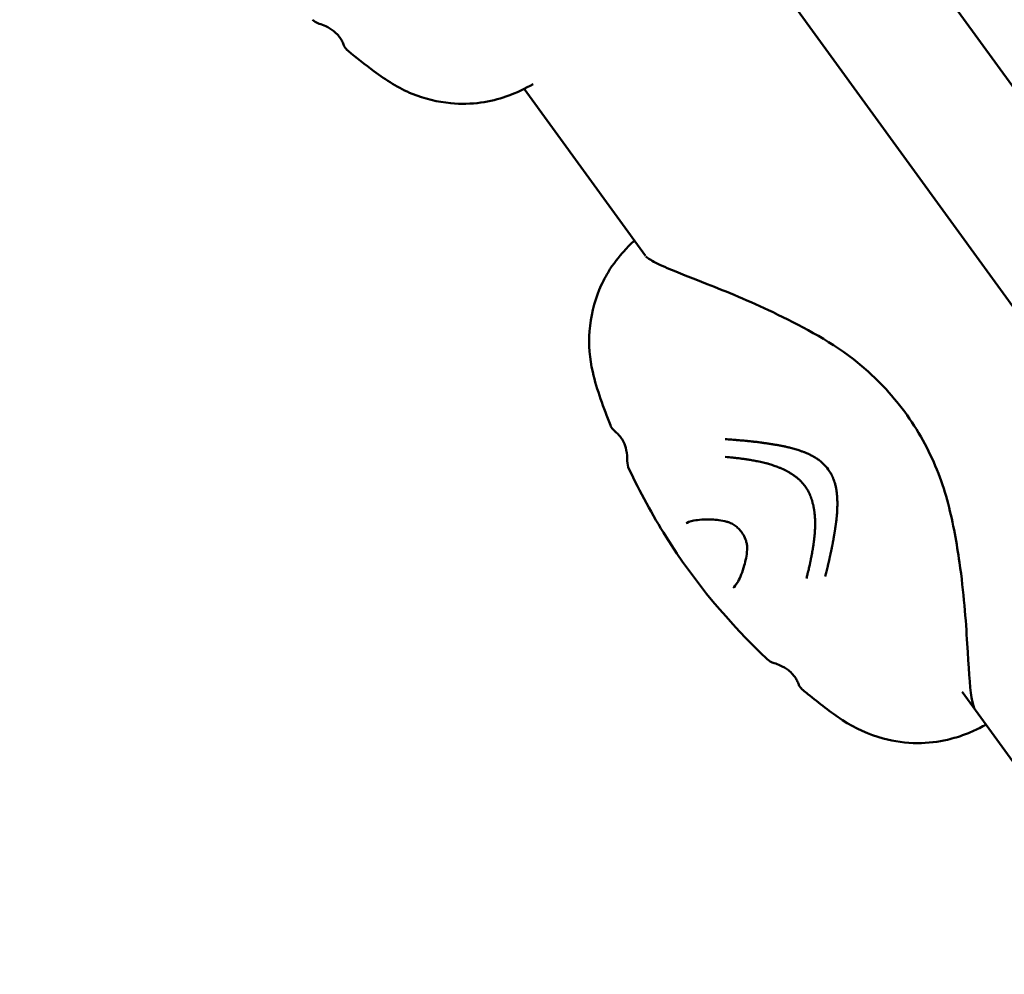
# Model space of a CAD drawing. Units: millimetres. Extents: x -8266 to 7702, y -6652 to 7639.
# Drawn here: x -1456 to -1364, y -1462 to -1373 of the extents above; entities that cross this region are included whole.
import ezdxf

# ---------------------------------------------------------------- set-up
doc = ezdxf.new("R2010")
doc.units = ezdxf.units.MM
doc.layers.add('MD_Visible', color=7, linetype='Continuous', lineweight=50)
doc.styles.get("Standard").update_dxf_attribs({"font": 'GOTHIC.TTF'})
doc.dimstyles.new('ISO-25 (BySec)', dxfattribs={"dimtxt": 360, "dimasz": 180, "dimexe": 1.25, "dimexo": 0.625, "dimgap": 80, "dimtad": 1, "dimlfac": 0.1, "dimrnd": 5, "dimtxsty": 'Standard', "dimcen": 0, "dimse1": 1, "dimse2": 1, "dimclrd": 256, "dimclre": 256, "dimclrt": 256, "dimadec": 0, "dimazin": 0, "dimtfac": 1, "dimtmove": 1, "dimatfit": 3, "dimldrblk": 'DOTBLANK', "dimfxl": 1, "dimlwd": 5, "dimlwe": 5, "dimarcsym": 0})

# ---------------------------------------------------------------- blocks, each defined once
blk = doc.blocks.new('f')
at = {"layer": 'MD_Visible'}
for p, q in [((4481.872, 18701.882), (3843.932, 19581.32)), ((4472.158, 18694.835), (3834.218, 19574.274)), ((4315.321, 18868.731), (4304.051, 18884.243)), ((4460.993, 18668.23), (4344.741, 18828.238))]:
    blk.add_line(p, q, dxfattribs=at)
for points in [[(4285.029, 18890.292), (4284.756, 18890.375), (4284.538, 18890.53), (4284.389, 18890.67)], [(4285.029, 18890.292), (4285.029, 18890.292), (4285.029, 18890.292), (4285.029, 18890.292)], [(4313.794, 18848.969), (4313.707, 18849.155), (4313.627, 18849.41), (4313.633, 18849.695)], [(4313.633, 18849.695), (4313.633, 18849.695), (4313.633, 18849.695), (4313.633, 18849.695)], [(4327.279, 18830.912), (4327.006, 18830.995), (4326.788, 18831.149), (4326.638, 18831.289)], [(4326.638, 18831.289), (4326.638, 18831.289), (4326.638, 18831.289), (4326.638, 18831.289)], [(4327.279, 18830.912), (4327.279, 18830.912), (4327.279, 18830.912), (4327.279, 18830.912)]]:
    blk.add_open_spline(points, degree=3, dxfattribs=at)
for points, knots in [([(4287.277, 18888.375), (4287.257, 18888.429), (4287.233, 18888.488), (4287.178, 18888.607), (4287.148, 18888.668), (4287.079, 18888.796), (4287.038, 18888.864), (4286.928, 18889.032), (4286.855, 18889.13), (4286.654, 18889.366), (4286.52, 18889.494), (4286.154, 18889.789), (4285.905, 18889.938), (4285.449, 18890.151), (4285.241, 18890.228), (4285.029, 18890.292)], [0, 0, 0, 0, 0.0200732, 0.0200732, 0.0402775, 0.0402775, 0.0638581, 0.0638581, 0.1021328, 0.1021328, 0.1636502, 0.1636502, 0.2602775, 0.2602775, 0.3374874, 0.3374874, 0.3374874, 0.3374874]), ([(4287.704, 18887.773), (4287.558, 18887.892), (4287.459, 18888.024), (4287.34, 18888.224), (4287.304, 18888.304), (4287.277, 18888.375)], [0, 0, 0, 0, 0.0957792, 0.0957792, 0.1735977, 0.1735977, 0.1735977, 0.1735977]), ([(4304.887, 18884.683), (4304.189, 18884.295), (4303.403, 18883.89), (4301.685, 18883.296), (4300.881, 18883.089), (4299.133, 18882.853), (4298.182, 18882.827), (4296.027, 18883.028), (4294.793, 18883.328), (4292.402, 18884.301), (4291.233, 18885.059), (4289.294, 18886.497), (4288.491, 18887.132), (4287.704, 18887.773)], [2.235326, 2.235326, 2.235326, 2.235326, 2.686736, 2.686736, 2.982987, 2.982987, 3.288299, 3.288299, 3.682571, 3.682571, 4.116359, 4.116359, 4.433252, 4.433252, 4.433252, 4.433252]), ([(4312.066, 18853.019), (4311.442, 18854.635), (4310.81, 18856.288), (4310.134, 18859.21), (4310.033, 18860.486), (4310.227, 18863.088), (4310.549, 18864.416), (4311.276, 18866.166), (4311.553, 18866.709), (4312.33, 18868.001), (4312.855, 18868.658), (4313.666, 18869.555), (4313.98, 18869.869), (4314.284, 18870.158)], [0, 0, 0, 0, 0.540514, 0.540514, 0.947056, 0.947056, 1.373515, 1.373515, 1.580165, 1.580165, 1.920311, 1.920311, 2.154995, 2.154995, 2.154995, 2.154995]), ([(4315.354, 18868.688), (4315.369, 18868.67), (4315.525, 18868.525), (4316.164, 18868.149), (4316.697, 18867.891), (4318.331, 18867.185), (4319.603, 18866.689), (4322.845, 18865.416), (4324.97, 18864.559), (4329.594, 18862.329), (4332.222, 18860.991), (4335.701, 18858.317), (4336.721, 18857.366), (4339.064, 18854.836), (4340.293, 18853.1), (4342.22, 18849.503), (4342.945, 18847.594), (4343.913, 18843.868), (4344.23, 18842.024), (4344.886, 18837.502), (4345.073, 18834.888), (4345.33, 18830.598), (4345.438, 18828.805), (4345.707, 18827.077), (4345.874, 18826.678), (4345.875, 18826.677)], [0.029459, 0.029459, 0.029459, 0.029459, 0.405329, 0.405329, 0.865741, 0.865741, 1.550344, 1.550344, 2.405471, 2.405471, 3.343706, 3.343706, 3.76219, 3.76219, 4.383285, 4.383285, 4.994253, 4.994253, 5.606414, 5.606414, 6.569194, 6.569194, 7.523051, 7.523051, 8.085373, 8.085373, 8.085373, 8.085373]), ([(4312.506, 18852.427), (4312.441, 18852.479), (4312.37, 18852.544), (4312.215, 18852.729), (4312.129, 18852.857), (4312.066, 18853.019)], [0, 0, 0, 0, 0.0853243, 0.0853243, 0.1736669, 0.1736669, 0.1736669, 0.1736669]), ([(4313.633, 18849.695), (4313.64, 18850.031), (4313.616, 18850.37), (4313.487, 18850.965), (4313.402, 18851.222), (4313.201, 18851.623), (4313.106, 18851.78), (4312.926, 18852.015), (4312.855, 18852.099), (4312.736, 18852.222), (4312.691, 18852.266), (4312.599, 18852.35), (4312.551, 18852.391), (4312.506, 18852.427)], [0, 0, 0, 0, 0.1172107, 0.1172107, 0.2073334, 0.2073334, 0.265843, 0.265843, 0.2989068, 0.2989068, 0.3173509, 0.3173509, 0.3372849, 0.3372849, 0.3372849, 0.3372849]), ([(4322.717, 18851.715), (4322.928, 18851.701), (4323.129, 18851.686), (4323.415, 18851.664), (4323.507, 18851.657), (4323.643, 18851.646), (4323.687, 18851.642), (4323.753, 18851.637), (4323.775, 18851.635), (4323.808, 18851.633), (4323.818, 18851.632), (4323.834, 18851.63), (4323.84, 18851.63), (4323.85, 18851.629), (4323.855, 18851.629), (4323.961, 18851.62), (4324.061, 18851.611), (4324.208, 18851.599), (4324.257, 18851.594), (4324.354, 18851.586), (4324.404, 18851.581), (4324.543, 18851.569), (4324.639, 18851.56), (4324.753, 18851.549), (4324.768, 18851.548), (4324.818, 18851.543), (4324.855, 18851.539), (4324.918, 18851.533), (4324.944, 18851.531), (4324.983, 18851.527), (4324.996, 18851.526), (4325.016, 18851.524), (4325.023, 18851.523), (4325.036, 18851.522), (4325.044, 18851.521), (4325.131, 18851.512), (4325.223, 18851.502), (4325.375, 18851.486), (4325.428, 18851.48), (4325.511, 18851.47), (4325.54, 18851.467), (4325.583, 18851.462), (4325.597, 18851.46), (4325.62, 18851.458), (4325.631, 18851.456), (4325.642, 18851.455), (4325.649, 18851.454), (4325.651, 18851.454), (4325.732, 18851.444), (4325.8, 18851.436), (4325.952, 18851.416), (4326.028, 18851.406), (4326.14, 18851.391), (4326.181, 18851.385), (4326.226, 18851.378), (4326.238, 18851.376), (4326.254, 18851.374), (4326.258, 18851.374), (4326.264, 18851.373), (4326.265, 18851.372), (4326.268, 18851.372), (4326.268, 18851.372), (4326.269, 18851.372), (4326.27, 18851.372), (4326.27, 18851.372), (4326.271, 18851.372), (4326.394, 18851.354), (4326.508, 18851.337), (4326.663, 18851.314), (4326.713, 18851.306), (4326.783, 18851.295), (4326.806, 18851.292), (4326.839, 18851.286), (4326.85, 18851.285), (4326.867, 18851.282), (4326.872, 18851.281), (4326.883, 18851.28), (4326.887, 18851.279), (4326.917, 18851.274), (4326.94, 18851.271), (4326.993, 18851.262), (4327.023, 18851.257), (4327.079, 18851.249), (4327.105, 18851.244), (4327.157, 18851.236), (4327.181, 18851.232), (4327.262, 18851.22), (4327.315, 18851.211), (4327.393, 18851.198), (4327.42, 18851.193), (4327.459, 18851.187), (4327.472, 18851.184), (4327.492, 18851.181), (4327.498, 18851.18), (4327.511, 18851.178), (4327.516, 18851.177), (4327.587, 18851.165), (4327.645, 18851.154), (4327.725, 18851.14), (4327.75, 18851.136), (4327.786, 18851.129), (4327.798, 18851.127), (4327.815, 18851.124), (4327.821, 18851.123), (4327.832, 18851.121), (4327.836, 18851.121), (4327.897, 18851.11), (4327.951, 18851.1), (4328.034, 18851.084), (4328.063, 18851.078), (4328.116, 18851.067), (4328.14, 18851.063), (4328.266, 18851.036), (4328.371, 18851.013), (4328.531, 18850.976), (4328.585, 18850.963), (4328.666, 18850.944), (4328.693, 18850.937), (4328.748, 18850.923), (4328.774, 18850.916), (4328.95, 18850.871), (4329.092, 18850.831), (4329.312, 18850.766), (4329.394, 18850.741), (4329.58, 18850.682), (4329.683, 18850.647), (4329.834, 18850.593), (4329.883, 18850.575), (4329.957, 18850.548), (4329.981, 18850.539), (4330.017, 18850.525), (4330.035, 18850.518), (4330.053, 18850.511), (4330.065, 18850.506), (4330.07, 18850.504), (4330.172, 18850.464), (4330.265, 18850.425), (4330.484, 18850.329), (4330.608, 18850.27), (4330.828, 18850.156), (4330.926, 18850.102), (4331.067, 18850.018), (4331.114, 18849.99), (4331.182, 18849.946), (4331.205, 18849.931), (4331.238, 18849.909), (4331.249, 18849.902), (4331.271, 18849.887), (4331.281, 18849.88), (4331.336, 18849.843), (4331.378, 18849.813), (4331.473, 18849.744), (4331.525, 18849.703), (4331.622, 18849.626), (4331.666, 18849.589), (4331.731, 18849.532), (4331.753, 18849.512), (4331.795, 18849.474), (4331.816, 18849.455), (4332.012, 18849.269), (4332.166, 18849.095), (4332.301, 18848.909)], [0, 0, 0, 0, 0.0625, 0.0625, 0.09375, 0.09375, 0.109375, 0.109375, 0.117187, 0.117187, 0.121094, 0.121094, 0.123047, 0.123047, 0.125, 0.125, 0.15625, 0.15625, 0.171875, 0.171875, 0.1875, 0.1875, 0.21875, 0.21875, 0.223214, 0.223214, 0.234375, 0.234375, 0.242187, 0.242187, 0.246094, 0.246094, 0.248047, 0.248047, 0.25, 0.25, 0.28125, 0.28125, 0.296875, 0.296875, 0.304687, 0.304687, 0.308594, 0.308594, 0.310547, 0.311523, 0.311523, 0.3125, 0.3125, 0.325004, 0.325004, 0.34375, 0.34375, 0.359375, 0.359375, 0.367187, 0.367187, 0.371094, 0.371094, 0.373047, 0.373047, 0.374023, 0.374023, 0.374512, 0.374512, 0.375, 0.375, 0.40625, 0.40625, 0.421875, 0.421875, 0.429687, 0.429687, 0.433594, 0.433594, 0.435547, 0.435547, 0.4375, 0.4375, 0.444295, 0.444295, 0.453125, 0.453125, 0.460937, 0.460937, 0.46875, 0.46875, 0.484375, 0.484375, 0.492187, 0.492187, 0.496094, 0.496094, 0.498047, 0.498047, 0.5, 0.5, 0.515625, 0.515625, 0.523437, 0.523437, 0.527344, 0.527344, 0.529297, 0.529297, 0.53125, 0.53125, 0.546875, 0.546875, 0.555438, 0.555438, 0.5625, 0.5625, 0.59375, 0.59375, 0.609375, 0.609375, 0.617187, 0.617187, 0.625, 0.625, 0.663963, 0.663963, 0.6875, 0.6875, 0.71875, 0.71875, 0.734375, 0.734375, 0.742187, 0.742187, 0.746094, 0.748047, 0.748047, 0.75, 0.75, 0.775839, 0.775839, 0.8125, 0.8125, 0.84375, 0.84375, 0.859375, 0.859375, 0.867187, 0.867187, 0.871094, 0.871094, 0.875, 0.875, 0.888637, 0.888637, 0.90625, 0.90625, 0.921875, 0.921875, 0.929687, 0.929687, 0.9375, 0.9375, 1, 1, 1, 1]), ([(4330.144, 18847.342), (4330.035, 18847.493), (4329.916, 18847.635), (4329.723, 18847.837), (4329.657, 18847.902), (4329.572, 18847.98), (4329.557, 18847.993), (4329.522, 18848.025), (4329.502, 18848.042), (4329.464, 18848.075), (4329.446, 18848.091), (4329.409, 18848.121), (4329.389, 18848.138), (4329.305, 18848.206), (4329.234, 18848.261), (4329.122, 18848.342), (4329.084, 18848.369), (4329.025, 18848.409), (4329.006, 18848.422), (4328.976, 18848.442), (4328.966, 18848.449), (4328.945, 18848.462), (4328.933, 18848.47), (4328.895, 18848.495), (4328.864, 18848.514), (4328.792, 18848.559), (4328.75, 18848.585), (4328.667, 18848.633), (4328.627, 18848.657), (4328.564, 18848.692), (4328.543, 18848.704), (4328.51, 18848.721), (4328.499, 18848.727), (4328.483, 18848.736), (4328.477, 18848.739), (4328.466, 18848.745), (4328.459, 18848.749), (4328.392, 18848.784), (4328.321, 18848.82), (4328.201, 18848.879), (4328.159, 18848.9), (4328.099, 18848.927), (4328.084, 18848.934), (4328.061, 18848.945), (4328.053, 18848.949), (4328.033, 18848.958), (4328.021, 18848.963), (4327.997, 18848.974), (4327.982, 18848.98), (4327.887, 18849.023), (4327.804, 18849.058), (4327.681, 18849.107), (4327.641, 18849.123), (4327.581, 18849.146), (4327.561, 18849.154), (4327.521, 18849.169), (4327.503, 18849.176), (4327.416, 18849.208), (4327.351, 18849.231), (4327.183, 18849.289), (4327.081, 18849.322), (4326.898, 18849.379), (4326.816, 18849.403), (4326.695, 18849.437), (4326.655, 18849.448), (4326.596, 18849.464), (4326.576, 18849.469), (4326.536, 18849.48), (4326.518, 18849.485), (4326.324, 18849.535), (4326.156, 18849.574), (4325.897, 18849.631), (4325.803, 18849.65), (4325.646, 18849.681), (4325.581, 18849.694), (4325.363, 18849.735), (4325.206, 18849.762), (4325.01, 18849.794), (4324.975, 18849.8), (4324.894, 18849.813), (4324.849, 18849.82), (4324.763, 18849.833), (4324.723, 18849.839), (4324.661, 18849.848), (4324.641, 18849.851), (4324.61, 18849.856), (4324.599, 18849.857), (4324.579, 18849.86), (4324.567, 18849.862), (4324.436, 18849.881), (4324.31, 18849.898), (4324.157, 18849.918), (4324.132, 18849.921), (4324.029, 18849.934), (4323.95, 18849.943), (4323.83, 18849.958), (4323.789, 18849.962), (4323.728, 18849.969), (4323.708, 18849.971), (4323.667, 18849.976), (4323.645, 18849.978), (4323.565, 18849.987), (4323.504, 18849.993), (4323.202, 18850.023), (4322.961, 18850.044), (4322.721, 18850.062)], [0, 0, 0, 0, 0.0625, 0.0625, 0.09375, 0.09375, 0.1005216, 0.1005216, 0.109375, 0.109375, 0.1171875, 0.1171875, 0.125, 0.125, 0.15625, 0.15625, 0.171875, 0.171875, 0.1796875, 0.1796875, 0.1835937, 0.1835937, 0.1875, 0.1875, 0.2012826, 0.2012826, 0.21875, 0.21875, 0.234375, 0.234375, 0.2421875, 0.2421875, 0.2460937, 0.2460937, 0.2480469, 0.2480469, 0.25, 0.25, 0.28125, 0.28125, 0.296875, 0.296875, 0.3019845, 0.3019845, 0.3046875, 0.3046875, 0.3085937, 0.3085937, 0.3125, 0.3125, 0.34375, 0.34375, 0.359375, 0.359375, 0.3671875, 0.3671875, 0.375, 0.375, 0.3993238, 0.3993238, 0.4375, 0.4375, 0.46875, 0.46875, 0.484375, 0.484375, 0.4921875, 0.4921875, 0.5, 0.5, 0.5625, 0.5625, 0.5989395, 0.5989395, 0.625, 0.625, 0.6875, 0.6875, 0.7014152, 0.7014152, 0.71875, 0.71875, 0.734375, 0.734375, 0.7421875, 0.7421875, 0.7460937, 0.7460937, 0.75, 0.75, 0.8023078, 0.8023078, 0.8125, 0.8125, 0.84375, 0.84375, 0.859375, 0.859375, 0.8671875, 0.8671875, 0.875, 0.875, 0.9002906, 0.9002906, 1, 1, 1, 1]), ([(4326.638, 18831.289), (4323.118, 18834.582), (4319.846, 18838.488), (4315.947, 18844.698), (4314.798, 18846.823), (4313.794, 18848.969)], [0, 0, 0, 0, 1.478712, 1.478712, 2.205567, 2.205567, 2.205567, 2.205567]), ([(4332.301, 18848.909), (4332.344, 18848.85), (4332.385, 18848.789), (4332.425, 18848.727), (4332.447, 18848.692), (4332.469, 18848.656), (4332.49, 18848.621), (4332.519, 18848.571), (4332.548, 18848.52), (4332.576, 18848.468), (4332.589, 18848.442), (4332.603, 18848.416), (4332.616, 18848.389), (4332.625, 18848.372), (4332.633, 18848.355), (4332.641, 18848.338), (4332.643, 18848.335), (4332.644, 18848.332), (4332.646, 18848.329), (4332.649, 18848.323), (4332.651, 18848.318), (4332.653, 18848.313), (4332.658, 18848.304), (4332.662, 18848.296), (4332.666, 18848.287), (4332.698, 18848.218), (4332.729, 18848.149), (4332.757, 18848.078), (4332.769, 18848.049), (4332.78, 18848.021), (4332.791, 18847.992), (4332.812, 18847.937), (4332.832, 18847.883), (4332.85, 18847.827), (4332.853, 18847.819), (4332.856, 18847.81), (4332.859, 18847.801), (4332.865, 18847.782), (4332.872, 18847.763), (4332.878, 18847.744), (4332.879, 18847.74), (4332.88, 18847.737), (4332.881, 18847.733), (4332.884, 18847.723), (4332.888, 18847.712), (4332.891, 18847.702), (4332.894, 18847.692), (4332.897, 18847.68), (4332.9, 18847.67), (4332.901, 18847.667), (4332.902, 18847.663), (4332.903, 18847.66), (4332.935, 18847.554), (4332.963, 18847.446), (4332.988, 18847.334), (4332.993, 18847.309), (4332.999, 18847.283), (4333.004, 18847.256), (4333.015, 18847.206), (4333.025, 18847.155), (4333.034, 18847.103), (4333.039, 18847.075), (4333.044, 18847.047), (4333.049, 18847.019), (4333.064, 18846.925), (4333.078, 18846.829), (4333.089, 18846.732), (4333.092, 18846.713), (4333.094, 18846.694), (4333.096, 18846.674), (4333.099, 18846.651), (4333.101, 18846.627), (4333.104, 18846.603), (4333.107, 18846.567), (4333.11, 18846.532), (4333.114, 18846.496), (4333.114, 18846.491), (4333.114, 18846.486), (4333.115, 18846.482), (4333.117, 18846.456), (4333.119, 18846.431), (4333.121, 18846.405), (4333.122, 18846.39), (4333.123, 18846.375), (4333.124, 18846.359), (4333.125, 18846.352), (4333.125, 18846.344), (4333.126, 18846.336), (4333.126, 18846.329), (4333.127, 18846.32), (4333.127, 18846.313), (4333.129, 18846.282), (4333.131, 18846.25), (4333.133, 18846.218), (4333.138, 18846.116), (4333.142, 18846.011), (4333.144, 18845.904), (4333.144, 18845.896), (4333.144, 18845.888), (4333.144, 18845.881), (4333.145, 18845.814), (4333.145, 18845.747), (4333.145, 18845.678), (4333.145, 18845.589), (4333.143, 18845.498), (4333.141, 18845.406), (4333.14, 18845.383), (4333.14, 18845.361), (4333.139, 18845.338), (4333.137, 18845.28), (4333.135, 18845.221), (4333.132, 18845.161), (4333.131, 18845.15), (4333.131, 18845.139), (4333.13, 18845.127), (4333.129, 18845.109), (4333.128, 18845.09), (4333.127, 18845.072), (4333.127, 18845.059), (4333.126, 18845.046), (4333.125, 18845.033), (4333.125, 18845.028), (4333.125, 18845.022), (4333.124, 18845.017), (4333.124, 18845.005), (4333.123, 18844.993), (4333.122, 18844.981), (4333.115, 18844.867), (4333.107, 18844.755), (4333.098, 18844.646), (4333.094, 18844.592), (4333.089, 18844.539), (4333.084, 18844.486), (4333.08, 18844.452), (4333.077, 18844.42), (4333.074, 18844.388), (4333.072, 18844.369), (4333.07, 18844.349), (4333.068, 18844.33), (4333.064, 18844.299), (4333.061, 18844.269), (4333.057, 18844.238), (4333.056, 18844.226), (4333.055, 18844.215), (4333.053, 18844.203), (4333.046, 18844.139), (4333.038, 18844.074), (4333.03, 18844.01), (4333.028, 18844.001), (4333.027, 18843.991), (4333.026, 18843.982), (4333.025, 18843.975), (4333.024, 18843.967), (4333.023, 18843.96), (4333.018, 18843.923), (4333.013, 18843.886), (4333.008, 18843.85), (4333.003, 18843.814), (4332.998, 18843.777), (4332.993, 18843.741), (4332.99, 18843.724), (4332.988, 18843.706), (4332.985, 18843.689), (4332.977, 18843.637), (4332.969, 18843.585), (4332.961, 18843.532), (4332.957, 18843.505), (4332.953, 18843.479), (4332.949, 18843.452), (4332.947, 18843.439), (4332.945, 18843.426), (4332.943, 18843.413), (4332.941, 18843.402), (4332.94, 18843.392), (4332.938, 18843.38), (4332.935, 18843.363), (4332.932, 18843.344), (4332.929, 18843.326), (4332.928, 18843.319), (4332.927, 18843.312), (4332.926, 18843.305), (4332.921, 18843.273), (4332.916, 18843.243), (4332.911, 18843.214), (4332.907, 18843.185), (4332.902, 18843.157), (4332.898, 18843.131), (4332.897, 18843.122), (4332.895, 18843.113), (4332.894, 18843.104), (4332.891, 18843.09), (4332.889, 18843.075), (4332.887, 18843.063), (4332.88, 18843.019), (4332.873, 18842.976), (4332.866, 18842.929), (4332.864, 18842.915), (4332.861, 18842.902), (4332.859, 18842.888), (4332.853, 18842.852), (4332.847, 18842.815), (4332.841, 18842.777), (4332.832, 18842.726), (4332.823, 18842.672), (4332.814, 18842.616), (4332.809, 18842.588), (4332.804, 18842.559), (4332.799, 18842.53), (4332.797, 18842.515), (4332.794, 18842.501), (4332.792, 18842.486), (4332.79, 18842.478), (4332.789, 18842.471), (4332.788, 18842.463), (4332.787, 18842.459), (4332.787, 18842.456), (4332.786, 18842.452), (4332.785, 18842.448), (4332.784, 18842.442), (4332.784, 18842.441), (4332.783, 18842.434), (4332.783, 18842.433), (4332.782, 18842.428), (4332.78, 18842.419), (4332.778, 18842.408), (4332.776, 18842.395), (4332.773, 18842.374), (4332.768, 18842.347), (4332.762, 18842.315), (4332.759, 18842.294), (4332.755, 18842.271), (4332.75, 18842.246), (4332.743, 18842.206), (4332.735, 18842.16), (4332.725, 18842.109), (4332.723, 18842.096), (4332.72, 18842.082), (4332.718, 18842.067), (4332.714, 18842.047), (4332.71, 18842.027), (4332.706, 18842.006), (4332.703, 18841.99), (4332.7, 18841.974), (4332.697, 18841.957), (4332.693, 18841.938), (4332.689, 18841.917), (4332.685, 18841.897), (4332.683, 18841.886), (4332.681, 18841.876), (4332.679, 18841.865), (4332.678, 18841.86), (4332.677, 18841.855), (4332.676, 18841.849), (4332.675, 18841.844), (4332.673, 18841.837), (4332.673, 18841.833), (4332.662, 18841.778), (4332.651, 18841.725), (4332.641, 18841.674), (4332.64, 18841.668), (4332.638, 18841.661), (4332.637, 18841.655), (4332.627, 18841.603), (4332.616, 18841.553), (4332.607, 18841.506), (4332.596, 18841.456), (4332.586, 18841.409), (4332.577, 18841.364), (4332.572, 18841.341), (4332.568, 18841.32), (4332.563, 18841.298), (4332.562, 18841.292), (4332.56, 18841.285), (4332.559, 18841.278), (4332.558, 18841.275), (4332.557, 18841.271), (4332.556, 18841.267), (4332.555, 18841.262), (4332.554, 18841.257), (4332.553, 18841.252), (4332.552, 18841.247), (4332.551, 18841.243), (4332.55, 18841.237), (4332.547, 18841.223), (4332.544, 18841.21), (4332.541, 18841.197), (4332.54, 18841.191), (4332.539, 18841.185), (4332.537, 18841.18), (4332.524, 18841.116), (4332.51, 18841.054), (4332.497, 18840.994), (4332.493, 18840.977), (4332.489, 18840.96), (4332.485, 18840.943), (4332.485, 18840.939), (4332.484, 18840.935), (4332.483, 18840.931), (4332.474, 18840.89), (4332.465, 18840.851), (4332.456, 18840.812), (4332.454, 18840.804), (4332.452, 18840.796), (4332.451, 18840.788), (4332.445, 18840.764), (4332.44, 18840.741), (4332.435, 18840.719), (4332.431, 18840.699), (4332.427, 18840.681), (4332.422, 18840.662), (4332.421, 18840.658), (4332.421, 18840.655), (4332.42, 18840.651), (4332.399, 18840.558), (4332.377, 18840.464), (4332.355, 18840.368), (4332.344, 18840.32), (4332.333, 18840.272), (4332.321, 18840.224), (4332.316, 18840.2), (4332.31, 18840.175), (4332.304, 18840.151), (4332.301, 18840.139), (4332.298, 18840.127), (4332.296, 18840.114), (4332.294, 18840.108), (4332.293, 18840.102), (4332.291, 18840.096), (4332.29, 18840.09), (4332.288, 18840.083), (4332.287, 18840.077), (4332.274, 18840.025), (4332.262, 18839.971), (4332.249, 18839.916), (4332.23, 18839.839), (4332.212, 18839.76), (4332.192, 18839.68), (4332.173, 18839.601), (4332.154, 18839.52), (4332.134, 18839.438), (4332.114, 18839.359), (4332.095, 18839.278), (4332.074, 18839.195), (4332.056, 18839.12), (4332.037, 18839.043), (4332.017, 18838.965)], [0, 0, 0, 0, 0.0200194, 0.0200194, 0.0200194, 0.03125, 0.03125, 0.03125, 0.046875, 0.046875, 0.046875, 0.0546875, 0.0546875, 0.0546875, 0.059608, 0.059608, 0.059608, 0.0605637, 0.0605637, 0.0605637, 0.0620612, 0.0620612, 0.0620612, 0.0647352, 0.0647352, 0.0647352, 0.085366, 0.085366, 0.085366, 0.09375, 0.09375, 0.09375, 0.109375, 0.109375, 0.109375, 0.1118243, 0.1118243, 0.1118243, 0.1171875, 0.1171875, 0.1171875, 0.1182005, 0.1182005, 0.1182005, 0.1210937, 0.1210937, 0.1210937, 0.1239495, 0.1239495, 0.1239495, 0.125, 0.125, 0.125, 0.1574728, 0.1574728, 0.1574728, 0.1650195, 0.1650195, 0.1650195, 0.1795821, 0.1795821, 0.1795821, 0.1875, 0.1875, 0.1875, 0.2136731, 0.2136731, 0.2136731, 0.21875, 0.21875, 0.21875, 0.2250849, 0.2250849, 0.2250849, 0.234375, 0.234375, 0.234375, 0.2356198, 0.2356198, 0.2356198, 0.2421875, 0.2421875, 0.2421875, 0.2460937, 0.2460937, 0.2460937, 0.2480469, 0.2480469, 0.2480469, 0.25, 0.25, 0.25, 0.2597053, 0.2597053, 0.2597053, 0.290934, 0.290934, 0.290934, 0.2931702, 0.2931702, 0.2931702, 0.3125, 0.3125, 0.3125, 0.3375786, 0.3375786, 0.3375786, 0.34375, 0.34375, 0.34375, 0.359375, 0.359375, 0.359375, 0.3623826, 0.3623826, 0.3623826, 0.3671875, 0.3671875, 0.3671875, 0.3705228, 0.3705228, 0.3705228, 0.3718716, 0.3718716, 0.3718716, 0.375, 0.375, 0.375, 0.40625, 0.40625, 0.40625, 0.421875, 0.421875, 0.421875, 0.4317404, 0.4317404, 0.4317404, 0.4375, 0.4375, 0.4375, 0.4464786, 0.4464786, 0.4464786, 0.4498933, 0.4498933, 0.4498933, 0.46875, 0.46875, 0.46875, 0.4714802, 0.4714802, 0.4714802, 0.4736575, 0.4736575, 0.4736575, 0.484375, 0.484375, 0.484375, 0.4948941, 0.4948941, 0.4948941, 0.499962, 0.499962, 0.499962, 0.515625, 0.515625, 0.515625, 0.5234375, 0.5234375, 0.5234375, 0.5273437, 0.5273437, 0.5273437, 0.5305535, 0.5305535, 0.5305535, 0.5355137, 0.5355137, 0.5355137, 0.5374615, 0.5374615, 0.5374615, 0.5462162, 0.5462162, 0.5462162, 0.5546875, 0.5546875, 0.5546875, 0.5574677, 0.5574677, 0.5574677, 0.5620822, 0.5620822, 0.5620822, 0.5776784, 0.5776784, 0.5776784, 0.5821785, 0.5821785, 0.5821785, 0.59375, 0.59375, 0.59375, 0.609375, 0.609375, 0.609375, 0.6171875, 0.6171875, 0.6171875, 0.6210937, 0.6210937, 0.6210937, 0.6230469, 0.6230469, 0.6230469, 0.6240234, 0.6240234, 0.6240234, 0.6249388, 0.6249388, 0.6249388, 0.6289808, 0.6289808, 0.6289808, 0.636164, 0.636164, 0.636164, 0.6483481, 0.6483481, 0.6483481, 0.65625, 0.65625, 0.65625, 0.6685932, 0.6685932, 0.6685932, 0.671875, 0.671875, 0.671875, 0.6763389, 0.6763389, 0.6763389, 0.6796875, 0.6796875, 0.6796875, 0.6835937, 0.6835937, 0.6835937, 0.6855469, 0.6855469, 0.6855469, 0.6865234, 0.6865234, 0.6865234, 0.6875, 0.6875, 0.6875, 0.7019918, 0.7019918, 0.7019918, 0.703835, 0.703835, 0.703835, 0.71875, 0.71875, 0.71875, 0.734375, 0.734375, 0.734375, 0.7421875, 0.7421875, 0.7421875, 0.744655, 0.744655, 0.744655, 0.7460937, 0.7460937, 0.7460937, 0.7480469, 0.7480469, 0.7480469, 0.75, 0.75, 0.75, 0.7539449, 0.7539449, 0.7539449, 0.7556038, 0.7556038, 0.7556038, 0.7745325, 0.7745325, 0.7745325, 0.7799023, 0.7799023, 0.7799023, 0.78125, 0.78125, 0.78125, 0.7941736, 0.7941736, 0.7941736, 0.796875, 0.796875, 0.796875, 0.8046875, 0.8046875, 0.8046875, 0.8113284, 0.8113284, 0.8113284, 0.8125, 0.8125, 0.8125, 0.84375, 0.84375, 0.84375, 0.859375, 0.859375, 0.859375, 0.8671875, 0.8671875, 0.8671875, 0.8710937, 0.8710937, 0.8710937, 0.8730469, 0.8730469, 0.8730469, 0.875, 0.875, 0.875, 0.8947617, 0.8947617, 0.8947617, 0.9226745, 0.9226745, 0.9226745, 0.9498735, 0.9498735, 0.9498735, 0.9761091, 0.9761091, 0.9761091, 1, 1, 1, 1]), ([(4330.272, 18838.79), (4330.303, 18838.911), (4330.334, 18839.031), (4330.365, 18839.153), (4330.371, 18839.175), (4330.376, 18839.198), (4330.382, 18839.221), (4330.4, 18839.294), (4330.419, 18839.367), (4330.437, 18839.44), (4330.442, 18839.462), (4330.447, 18839.484), (4330.452, 18839.505), (4330.471, 18839.584), (4330.49, 18839.662), (4330.509, 18839.741), (4330.54, 18839.876), (4330.571, 18840.012), (4330.6, 18840.147), (4330.604, 18840.166), (4330.608, 18840.185), (4330.612, 18840.204), (4330.614, 18840.211), (4330.615, 18840.217), (4330.617, 18840.224), (4330.625, 18840.264), (4330.634, 18840.304), (4330.642, 18840.345), (4330.646, 18840.365), (4330.651, 18840.385), (4330.655, 18840.405), (4330.659, 18840.426), (4330.663, 18840.448), (4330.668, 18840.47), (4330.686, 18840.56), (4330.704, 18840.648), (4330.721, 18840.736), (4330.73, 18840.783), (4330.739, 18840.83), (4330.748, 18840.877), (4330.765, 18840.969), (4330.782, 18841.061), (4330.798, 18841.151), (4330.804, 18841.183), (4330.809, 18841.216), (4330.815, 18841.248), (4330.829, 18841.331), (4330.843, 18841.413), (4330.856, 18841.494), (4330.86, 18841.518), (4330.864, 18841.54), (4330.868, 18841.564), (4330.87, 18841.581), (4330.873, 18841.598), (4330.876, 18841.617), (4330.877, 18841.621), (4330.878, 18841.626), (4330.878, 18841.63), (4330.885, 18841.67), (4330.891, 18841.711), (4330.897, 18841.751), (4330.912, 18841.851), (4330.926, 18841.95), (4330.94, 18842.048), (4330.941, 18842.058), (4330.943, 18842.069), (4330.944, 18842.079), (4330.949, 18842.116), (4330.954, 18842.153), (4330.959, 18842.19), (4330.961, 18842.205), (4330.963, 18842.22), (4330.965, 18842.236), (4330.967, 18842.25), (4330.969, 18842.264), (4330.97, 18842.278), (4330.976, 18842.321), (4330.981, 18842.364), (4330.986, 18842.408), (4330.992, 18842.453), (4330.997, 18842.499), (4331.002, 18842.545), (4331.007, 18842.591), (4331.012, 18842.637), (4331.017, 18842.683), (4331.019, 18842.706), (4331.021, 18842.73), (4331.024, 18842.753), (4331.025, 18842.771), (4331.027, 18842.79), (4331.029, 18842.807), (4331.029, 18842.81), (4331.029, 18842.814), (4331.029, 18842.817), (4331.04, 18842.929), (4331.048, 18843.035), (4331.056, 18843.148), (4331.057, 18843.168), (4331.058, 18843.189), (4331.06, 18843.209), (4331.066, 18843.318), (4331.072, 18843.43), (4331.075, 18843.543), (4331.079, 18843.655), (4331.081, 18843.769), (4331.08, 18843.885), (4331.08, 18843.901), (4331.08, 18843.918), (4331.08, 18843.935), (4331.08, 18843.967), (4331.079, 18844), (4331.079, 18844.033), (4331.078, 18844.082), (4331.077, 18844.131), (4331.075, 18844.18), (4331.075, 18844.184), (4331.075, 18844.187), (4331.075, 18844.191), (4331.074, 18844.204), (4331.074, 18844.217), (4331.073, 18844.229), (4331.072, 18844.254), (4331.071, 18844.279), (4331.07, 18844.304), (4331.067, 18844.376), (4331.062, 18844.448), (4331.057, 18844.52), (4331.05, 18844.616), (4331.042, 18844.713), (4331.031, 18844.809), (4331.03, 18844.821), (4331.029, 18844.832), (4331.027, 18844.843), (4331.026, 18844.854), (4331.025, 18844.864), (4331.024, 18844.875), (4331.021, 18844.901), (4331.018, 18844.927), (4331.014, 18844.953), (4331.011, 18844.977), (4331.008, 18845.001), (4331.005, 18845.025), (4331.003, 18845.037), (4331.001, 18845.049), (4331, 18845.061), (4330.999, 18845.067), (4330.998, 18845.073), (4330.997, 18845.079), (4330.996, 18845.085), (4330.996, 18845.09), (4330.994, 18845.097), (4330.986, 18845.154), (4330.977, 18845.208), (4330.968, 18845.261), (4330.96, 18845.313), (4330.95, 18845.363), (4330.941, 18845.412), (4330.932, 18845.46), (4330.922, 18845.507), (4330.913, 18845.551), (4330.908, 18845.574), (4330.903, 18845.596), (4330.898, 18845.617), (4330.896, 18845.628), (4330.893, 18845.638), (4330.891, 18845.649), (4330.89, 18845.654), (4330.888, 18845.659), (4330.887, 18845.665), (4330.886, 18845.67), (4330.885, 18845.673), (4330.883, 18845.68), (4330.88, 18845.695), (4330.876, 18845.711), (4330.872, 18845.726), (4330.858, 18845.785), (4330.842, 18845.843), (4330.827, 18845.899), (4330.819, 18845.927), (4330.811, 18845.955), (4330.803, 18845.982), (4330.799, 18845.993), (4330.796, 18846.004), (4330.793, 18846.015), (4330.782, 18846.052), (4330.77, 18846.088), (4330.759, 18846.123), (4330.751, 18846.147), (4330.743, 18846.169), (4330.736, 18846.192), (4330.732, 18846.203), (4330.728, 18846.215), (4330.724, 18846.226), (4330.721, 18846.234), (4330.718, 18846.242), (4330.715, 18846.251), (4330.691, 18846.317), (4330.662, 18846.393), (4330.633, 18846.463), (4330.619, 18846.497), (4330.605, 18846.531), (4330.59, 18846.565), (4330.56, 18846.633), (4330.528, 18846.701), (4330.494, 18846.767), (4330.487, 18846.781), (4330.48, 18846.795), (4330.472, 18846.81), (4330.438, 18846.876), (4330.402, 18846.942), (4330.364, 18847.006), (4330.345, 18847.038), (4330.326, 18847.069), (4330.307, 18847.1), (4330.268, 18847.162), (4330.228, 18847.223), (4330.186, 18847.283), (4330.172, 18847.303), (4330.158, 18847.323), (4330.144, 18847.342)], [0, 0, 0, 0, 0.047986, 0.047986, 0.047986, 0.056955, 0.056955, 0.056955, 0.085771, 0.085771, 0.085771, 0.094243, 0.094243, 0.094243, 0.125, 0.125, 0.125, 0.177662, 0.177662, 0.177662, 0.184977, 0.184977, 0.184977, 0.1875, 0.1875, 0.1875, 0.203125, 0.203125, 0.203125, 0.210937, 0.210937, 0.210937, 0.21875, 0.21875, 0.21875, 0.25, 0.25, 0.25, 0.266894, 0.266894, 0.266894, 0.30047, 0.30047, 0.30047, 0.3125, 0.3125, 0.3125, 0.34375, 0.34375, 0.34375, 0.352856, 0.352856, 0.352856, 0.359375, 0.359375, 0.359375, 0.360894, 0.360894, 0.360894, 0.375, 0.375, 0.375, 0.410129, 0.410129, 0.410129, 0.413744, 0.413744, 0.413744, 0.427067, 0.427067, 0.427067, 0.432449, 0.432449, 0.432449, 0.4375, 0.4375, 0.4375, 0.452873, 0.452873, 0.452873, 0.46875, 0.46875, 0.46875, 0.484375, 0.484375, 0.484375, 0.492187, 0.492187, 0.492187, 0.498081, 0.498081, 0.498081, 0.499155, 0.499155, 0.499155, 0.538099, 0.538099, 0.538099, 0.54506, 0.54506, 0.54506, 0.582555, 0.582555, 0.582555, 0.619602, 0.619602, 0.619602, 0.625, 0.625, 0.625, 0.635347, 0.635347, 0.635347, 0.651023, 0.651023, 0.651023, 0.652153, 0.652153, 0.652153, 0.65625, 0.65625, 0.65625, 0.664305, 0.664305, 0.664305, 0.6875, 0.6875, 0.6875, 0.71875, 0.71875, 0.71875, 0.722472, 0.722472, 0.722472, 0.725847, 0.725847, 0.725847, 0.734375, 0.734375, 0.734375, 0.742187, 0.742187, 0.742187, 0.746094, 0.746094, 0.746094, 0.748047, 0.748047, 0.748047, 0.75, 0.75, 0.75, 0.765694, 0.765694, 0.765694, 0.78125, 0.78125, 0.78125, 0.796875, 0.796875, 0.796875, 0.804687, 0.804687, 0.804687, 0.808594, 0.808594, 0.808594, 0.810547, 0.810547, 0.810547, 0.8125, 0.8125, 0.8125, 0.817087, 0.817087, 0.817087, 0.834939, 0.834939, 0.834939, 0.84375, 0.84375, 0.84375, 0.847384, 0.847384, 0.847384, 0.859375, 0.859375, 0.859375, 0.867187, 0.867187, 0.867187, 0.871094, 0.871094, 0.871094, 0.874123, 0.874123, 0.874123, 0.896804, 0.896804, 0.896804, 0.908019, 0.908019, 0.908019, 0.930778, 0.930778, 0.930778, 0.93569, 0.93569, 0.93569, 0.958756, 0.958756, 0.958756, 0.970056, 0.970056, 0.970056, 0.992532, 0.992532, 0.992532, 1, 1, 1, 1]), ([(4322.871, 18844.049), (4322.367, 18844.176), (4321.896, 18844.228), (4320.809, 18844.285), (4320.242, 18844.238), (4319.459, 18844.08), (4319.205, 18843.97), (4319.103, 18843.902)], [0, 0, 0, 0, 0.2161691, 0.2161691, 0.5477427, 0.5477427, 0.8355284, 0.8355284, 0.8355284, 0.8355284]), ([(4324.764, 18841.441), (4324.764, 18841.445), (4324.764, 18841.449), (4324.765, 18841.454), (4324.765, 18841.455), (4324.765, 18841.457), (4324.765, 18841.458), (4324.765, 18841.459), (4324.765, 18841.459), (4324.765, 18841.46), (4324.765, 18841.461), (4324.766, 18841.473), (4324.766, 18841.48), (4324.768, 18841.523), (4324.769, 18841.558), (4324.769, 18841.702), (4324.76, 18841.818), (4324.723, 18842.046), (4324.698, 18842.155), (4324.607, 18842.451), (4324.523, 18842.648), (4324.371, 18842.909), (4324.324, 18842.982), (4324.262, 18843.069), (4324.25, 18843.085), (4324.203, 18843.148), (4324.166, 18843.194), (4324.024, 18843.36), (4323.911, 18843.471), (4323.678, 18843.666), (4323.555, 18843.75), (4323.296, 18843.899), (4323.159, 18843.96), (4323.004, 18844.011), (4322.978, 18844.02), (4322.939, 18844.031), (4322.926, 18844.035), (4322.907, 18844.04), (4322.901, 18844.041), (4322.893, 18844.043), (4322.892, 18844.043), (4322.891, 18844.044), (4322.89, 18844.044), (4322.89, 18844.044), (4322.889, 18844.044), (4322.889, 18844.044), (4322.889, 18844.044), (4322.889, 18844.044), (4322.889, 18844.044), (4322.882, 18844.046), (4322.875, 18844.048), (4322.869, 18844.05)], [0, 0, 0, 0, 0.0014394, 0.0014394, 0.0019406, 0.0019406, 0.0021912, 0.0021912, 0.0022539, 0.0022539, 0.0027552, 0.0027552, 0.0068045, 0.0068045, 0.0228494, 0.0228494, 0.0711662, 0.0711662, 0.1116534, 0.1116534, 0.1774507, 0.1774507, 0.2034882, 0.2034882, 0.2094081, 0.2094081, 0.2271961, 0.2271961, 0.2753378, 0.2753378, 0.325812, 0.325812, 0.3858477, 0.3858477, 0.3984004, 0.3984004, 0.4046736, 0.4046736, 0.4077292, 0.4077292, 0.4081391, 0.4081391, 0.4083195, 0.4083195, 0.4084041, 0.4084041, 0.4084451, 0.4084451, 0.4084855, 0.4084855, 0.4110321, 0.4110321, 0.4110321, 0.4110321]), ([(4323.46, 18837.906), (4323.556, 18837.981), (4323.74, 18838.189), (4324.124, 18838.872), (4324.336, 18839.373), (4324.623, 18840.41), (4324.727, 18840.896), (4324.764, 18841.444)], [0, 0, 0, 0, 0.287898, 0.287898, 0.6077748, 0.6077748, 0.8355944, 0.8355944, 0.8355944, 0.8355944]), ([(4329.529, 18828.997), (4329.507, 18829.052), (4329.482, 18829.114), (4329.426, 18829.236), (4329.395, 18829.298), (4329.326, 18829.424), (4329.287, 18829.489), (4329.175, 18829.66), (4329.098, 18829.761), (4328.886, 18830.006), (4328.744, 18830.139), (4328.358, 18830.442), (4328.096, 18830.591), (4327.65, 18830.789), (4327.466, 18830.856), (4327.279, 18830.912)], [0.0000112, 0.0000112, 0.0000112, 0.0000112, 0.0210546, 0.0210546, 0.0413686, 0.0413686, 0.0642325, 0.0642325, 0.1041542, 0.1041542, 0.1686891, 0.1686891, 0.269549, 0.269549, 0.3376484, 0.3376484, 0.3376484, 0.3376484]), ([(4329.955, 18828.396), (4329.808, 18828.515), (4329.71, 18828.647), (4329.59, 18828.847), (4329.556, 18828.926), (4329.529, 18828.997)], [0.0001972, 0.0001972, 0.0001972, 0.0001972, 0.0959737, 0.0959737, 0.1739722, 0.1739722, 0.1739722, 0.1739722]), ([(4346.942, 18825.208), (4346.748, 18825.103), (4346.547, 18824.998), (4345.922, 18824.687), (4345.462, 18824.476), (4344.465, 18824.101), (4343.942, 18823.936), (4342.517, 18823.607), (4341.556, 18823.489), (4339.53, 18823.495), (4338.445, 18823.64), (4336.063, 18824.276), (4334.802, 18824.866), (4332.512, 18826.358), (4331.449, 18827.197), (4330.257, 18828.151), (4330.106, 18828.273), (4329.955, 18828.395)], [2.282869, 2.282869, 2.282869, 2.282869, 2.406243, 2.406243, 2.645377, 2.645377, 2.859308, 2.859308, 3.175967, 3.175967, 3.521123, 3.521123, 3.962488, 3.962488, 4.378384, 4.378384, 4.43889, 4.43889, 4.43889, 4.43889])]:
    blk.add_open_spline(points, degree=3, knots=knots, dxfattribs=at)
blk = doc.blocks.new('*D30')
at = {"lineweight": 5, "transparency": 16777216}
blk.add_line((-7761.011, 4929.54), (-7761.011, -5408.705), dxfattribs=at)
at = {"transparency": 16777216}
for points in [[(-7791.011, 4929.54), (-7731.011, 4929.54), (-7761.011, 5109.54)], [(-7791.011, -5408.705), (-7731.011, -5408.705), (-7761.011, -5588.705)]]:
    blk.add_solid(points, dxfattribs=at)
at = {"layer": 'Defpoints', "color": 0, "transparency": 16777216}
for p in [(-4587.708, 5109.54), (-7761.011, -5588.705), (3713.06, -5588.705)]:
    blk.add_point(p, dxfattribs=at)
at = {"transparency": 16777216, "insert": (-8030.066, -239.583), "char_height": 360, "attachment_point": 5, "rotation": 90}
blk.add_mtext('1070', dxfattribs=at)
blk = doc.blocks.new('_DotBlank')
at = {"color": 0, "linetype": 'ByBlock', "lineweight": -2}
blk.add_line((-0.5, 0), (-1, 0), dxfattribs=at)
blk.add_circle((0, 0), 0.5, dxfattribs=at)

msp = doc.modelspace()

# ---------------------------------------------------------------- block references
at = {"layer": 'MD_Visible'}
msp.add_blockref('f', (-5712.75, -20263.968), dxfattribs=at)

# ---------------------------------------------------------------- dimensions: what is measured, and where the dimension line sits
dim = msp.add_linear_dim(base=(-7761.011, -5588.705), p1=(-4587.708, 5109.54), p2=(3713.06, -5588.705), angle=90, dimstyle='ISO-25 (BySec)')
dim.commit()
dim.dimension.update_dxf_attribs({"geometry": '*D30', "text_midpoint": (-8030.066, -239.583)})

doc.saveas('drawing.dxf')
